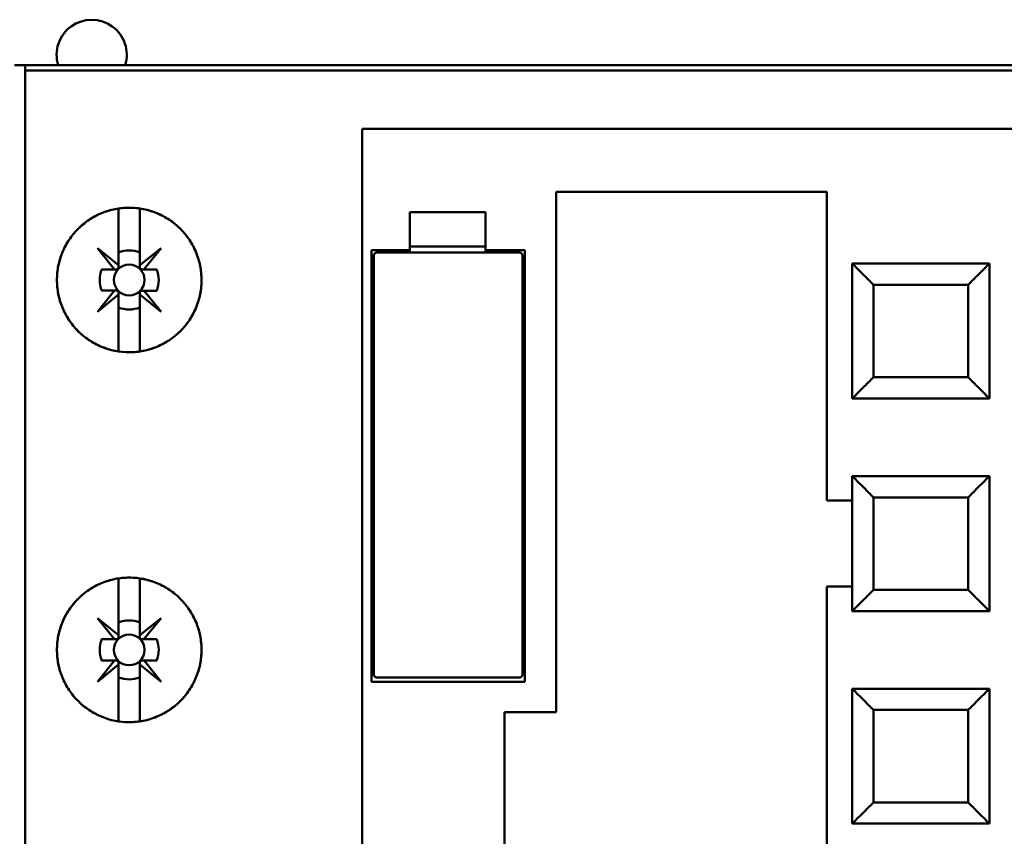
# Model space of a CAD drawing. Units: inches. Extents: x 4 to 172, y 2 to 134.
# Drawn here: x 84 to 85, y 14 to 15 of the extents above; entities that cross this region are included whole.
import ezdxf

# ---------------------------------------------------------------- set-up
doc = ezdxf.new("R2010")
doc.units = ezdxf.units.IN
doc.header["$LTSCALE"] = 8
doc.header["$MEASUREMENT"] = 0
doc.layers.add('Visible (ANSI)', color=7, linetype='Continuous', lineweight=50)

msp = doc.modelspace()

# ---------------------------------------------------------------- linework, layer by layer
at = {"layer": 'Visible (ANSI)'}
for p, q in [((83.8714, 15.1343), (83.8583, 15.1343)), ((86.6483, 15.1343), (83.8714, 15.1343)), ((83.8714, 15.1277), (83.8714, 15.1343)), ((83.8714, 15.1343), (83.8714, 15.1277)), ((86.6561, 15.1277), (83.8714, 15.1277)), ((83.8714, 13.6974), (83.8714, 15.1277)), ((83.8714, 15.1277), (86.6561, 15.1277)), ((83.8714, 15.1277), (83.8714, 13.6974)), ((84.2874, 15.0556), (84.2874, 13.7196)), ((84.2874, 15.0556), (85.7677, 15.0556)), ((85.7677, 15.0556), (84.2874, 15.0556)), ((84.2874, 13.7196), (84.2874, 15.0556)), ((84.5269, 14.3357), (84.5269, 14.9781)), ((84.5269, 14.9781), (84.8609, 14.9781)), ((84.8609, 14.9781), (84.5269, 14.9781)), ((84.5269, 14.9781), (84.5269, 14.3357)), ((84.8609, 14.9781), (84.8609, 14.5969)), ((84.8609, 14.5969), (84.8609, 14.9781)), ((83.9869, 14.8874), (83.9869, 14.9575)), ((83.9869, 14.9575), (83.9869, 14.8874)), ((84.0131, 14.9575), (84.0131, 14.8874)), ((84.0131, 14.8874), (84.0131, 14.9575)), ((84.3465, 14.906), (84.3465, 14.9529)), ((84.3465, 14.9529), (84.4396, 14.9529)), ((84.3465, 14.9529), (84.3465, 14.906)), ((84.4396, 14.9529), (84.3465, 14.9529)), ((84.4396, 14.9529), (84.4396, 14.906)), ((84.4396, 14.906), (84.4396, 14.9529)), ((83.9819, 14.8823), (83.9607, 14.9085)), ((83.9607, 14.9085), (83.9869, 14.8874)), ((84.0131, 14.8874), (84.0393, 14.9085)), ((84.0393, 14.9085), (84.0182, 14.8823)), ((84.2992, 14.3731), (84.2992, 14.906)), ((84.2992, 14.906), (84.3465, 14.906)), ((84.2992, 14.906), (84.2992, 14.3731)), ((84.3045, 14.9033), (84.3018, 14.9007)), ((84.3018, 14.9007), (84.3018, 14.381)), ((84.483, 14.9033), (84.3045, 14.9033)), ((84.4396, 14.9107), (84.3465, 14.9107)), ((84.3465, 14.9107), (84.4396, 14.9107)), ((84.3465, 14.906), (84.3465, 14.9033)), ((84.3465, 14.9033), (84.3465, 14.906)), ((84.4396, 14.906), (84.4882, 14.906)), ((84.4396, 14.9033), (84.4396, 14.906)), ((84.4882, 14.906), (84.4396, 14.906)), ((84.4396, 14.906), (84.4396, 14.9033)), ((84.4856, 14.9007), (84.483, 14.9033)), ((84.4856, 14.381), (84.4856, 14.9007)), ((84.4882, 14.906), (84.4882, 14.3731)), ((84.4882, 14.3731), (84.4882, 14.906)), ((83.9869, 14.8874), (83.9869, 14.885)), ((84.0131, 14.885), (84.0131, 14.8874)), ((85.0617, 14.8896), (84.8924, 14.8896)), ((84.8924, 14.8896), (84.8924, 14.7229)), ((85.0617, 14.7229), (85.0617, 14.8896)), ((83.966, 14.8823), (83.9819, 14.8823)), ((83.9819, 14.8823), (83.966, 14.8823)), ((83.9843, 14.8823), (83.9819, 14.8823)), ((84.0182, 14.8823), (84.0158, 14.8823)), ((84.0182, 14.8823), (84.034, 14.8823)), ((84.034, 14.8823), (84.0182, 14.8823)), ((84.8963, 14.8856), (84.8963, 14.8856)), ((85.0578, 14.8856), (85.0578, 14.8856)), ((85.0617, 14.8856), (85.0617, 14.7268)), ((85.0617, 14.8856), (85.0617, 14.8856)), ((85.0354, 14.8633), (84.9186, 14.8633)), ((84.9186, 14.8633), (84.9186, 14.7491)), ((84.9186, 14.8633), (85.0354, 14.8633)), ((84.9186, 14.7491), (84.9186, 14.8633)), ((85.0354, 14.7491), (85.0354, 14.8633)), ((85.0354, 14.8633), (85.0354, 14.8633)), ((85.0354, 14.8633), (85.0354, 14.7491)), ((83.9607, 14.8299), (83.9819, 14.8561)), ((83.9869, 14.8511), (83.9607, 14.8299)), ((83.9819, 14.8561), (83.966, 14.8561)), ((83.966, 14.8561), (83.9819, 14.8561)), ((83.9819, 14.8561), (83.9843, 14.8561)), ((83.9869, 14.8535), (83.9869, 14.8511)), ((83.9869, 14.7809), (83.9869, 14.8511)), ((83.9869, 14.8511), (83.9869, 14.7809)), ((84.0131, 14.8511), (84.0131, 14.8533)), ((84.0393, 14.8299), (84.0131, 14.8511)), ((84.0131, 14.8511), (84.0131, 14.7809)), ((84.0131, 14.7809), (84.0131, 14.8511)), ((84.0158, 14.856), (84.0183, 14.856)), ((84.034, 14.856), (84.0183, 14.856)), ((84.0183, 14.856), (84.0393, 14.8299)), ((84.0183, 14.856), (84.034, 14.856)), ((84.9186, 14.7491), (85.0354, 14.7491)), ((85.0354, 14.7491), (84.9186, 14.7491)), ((85.0354, 14.7491), (85.0354, 14.7491)), ((84.8924, 14.7229), (85.0617, 14.7229)), ((85.0617, 14.7229), (84.8924, 14.7229)), ((84.8963, 14.7268), (84.8963, 14.7268)), ((85.0578, 14.7268), (85.0578, 14.7268)), ((85.0617, 14.7268), (85.0617, 14.7268)), ((85.0617, 14.7229), (85.0617, 14.7229)), ((85.0617, 14.6271), (84.8924, 14.6271)), ((84.8924, 14.6271), (84.8924, 14.4604)), ((84.8963, 14.6231), (84.8963, 14.6231)), ((85.0578, 14.6231), (85.0578, 14.6231)), ((85.0617, 14.4604), (85.0617, 14.6271)), ((85.0617, 14.6231), (85.0617, 14.6231)), ((85.0617, 14.6231), (85.0617, 14.4644)), ((84.8609, 14.5969), (84.8924, 14.5969)), ((84.8924, 14.5969), (84.8609, 14.5969)), ((85.0354, 14.6008), (84.9186, 14.6008)), ((84.9186, 14.6008), (84.9186, 14.4867)), ((84.9186, 14.6008), (85.0354, 14.6008)), ((84.9186, 14.4867), (84.9186, 14.6008)), ((85.0354, 14.4867), (85.0354, 14.6008)), ((85.0354, 14.6008), (85.0354, 14.6008)), ((85.0354, 14.6008), (85.0354, 14.4867)), ((83.9869, 14.4307), (83.9869, 14.5008)), ((83.9869, 14.5008), (83.9869, 14.4307)), ((84.0131, 14.5008), (84.0131, 14.4307)), ((84.0131, 14.4307), (84.0131, 14.5008)), ((84.8924, 14.4906), (84.8609, 14.4906)), ((84.8609, 14.4906), (84.8609, 13.9007)), ((84.8609, 13.9007), (84.8609, 14.4906)), ((84.8609, 14.4906), (84.8924, 14.4906)), ((84.9186, 14.4867), (85.0354, 14.4867)), ((85.0354, 14.4867), (84.9186, 14.4867)), ((85.0354, 14.4867), (85.0354, 14.4867)), ((84.8963, 14.4644), (84.8963, 14.4644)), ((85.0578, 14.4644), (85.0578, 14.4644)), ((85.0617, 14.4644), (85.0617, 14.4644)), ((83.9819, 14.4256), (83.9607, 14.4518)), ((83.9607, 14.4518), (83.9869, 14.4307)), ((84.0131, 14.4307), (84.0393, 14.4518)), ((84.0393, 14.4518), (84.0182, 14.4256)), ((84.8924, 14.4604), (85.0617, 14.4604)), ((85.0617, 14.4604), (84.8924, 14.4604)), ((85.0617, 14.4604), (85.0617, 14.4604)), ((83.966, 14.4256), (83.9819, 14.4256)), ((83.9819, 14.4256), (83.966, 14.4256)), ((83.9843, 14.4256), (83.9819, 14.4256)), ((83.9869, 14.4307), (83.9869, 14.4283)), ((84.0131, 14.4283), (84.0131, 14.4307)), ((84.0182, 14.4256), (84.0158, 14.4256)), ((84.0182, 14.4256), (84.034, 14.4256)), ((84.034, 14.4256), (84.0182, 14.4256)), ((83.9607, 14.3732), (83.9819, 14.3994)), ((83.9869, 14.3944), (83.9607, 14.3732)), ((83.9819, 14.3994), (83.966, 14.3994)), ((83.966, 14.3994), (83.9819, 14.3994)), ((83.9819, 14.3994), (83.9843, 14.3994)), ((83.9869, 14.3968), (83.9869, 14.3944)), ((83.9869, 14.3242), (83.9869, 14.3944)), ((83.9869, 14.3944), (83.9869, 14.3242)), ((84.0131, 14.3944), (84.0131, 14.3966)), ((84.0393, 14.3732), (84.0131, 14.3944)), ((84.0131, 14.3944), (84.0131, 14.3242)), ((84.0131, 14.3242), (84.0131, 14.3944)), ((84.0158, 14.3993), (84.0183, 14.3993)), ((84.034, 14.3993), (84.0183, 14.3993)), ((84.0183, 14.3993), (84.0393, 14.3732)), ((84.0183, 14.3993), (84.034, 14.3993)), ((84.3018, 14.381), (84.3045, 14.3784)), ((84.3045, 14.3784), (84.483, 14.3784)), ((84.483, 14.3784), (84.4856, 14.381)), ((84.4882, 14.3731), (84.2992, 14.3731)), ((84.2992, 14.3731), (84.4882, 14.3731)), ((85.0617, 14.3646), (84.8924, 14.3646)), ((84.8924, 14.3646), (84.8924, 14.198)), ((85.0617, 14.198), (85.0617, 14.3646)), ((84.8963, 14.3607), (84.8963, 14.3607)), ((85.0578, 14.3607), (85.0578, 14.3607)), ((85.0617, 14.3607), (85.0617, 14.2019)), ((85.0617, 14.3607), (85.0617, 14.3607)), ((84.4633, 14.0608), (84.4633, 14.3357)), ((84.4633, 14.3357), (84.5269, 14.3357)), ((84.5269, 14.3357), (84.4633, 14.3357)), ((84.4633, 14.3357), (84.4633, 14.0608)), ((85.0354, 14.3384), (84.9186, 14.3384)), ((84.9186, 14.3384), (84.9186, 14.2242)), ((84.9186, 14.3384), (85.0354, 14.3384)), ((84.9186, 14.2242), (84.9186, 14.3384)), ((85.0354, 14.2242), (85.0354, 14.3384)), ((85.0354, 14.3384), (85.0354, 14.3384)), ((85.0354, 14.3384), (85.0354, 14.2242)), ((84.9186, 14.2242), (85.0354, 14.2242)), ((85.0354, 14.2242), (84.9186, 14.2242)), ((85.0354, 14.2242), (85.0354, 14.2242)), ((84.8924, 14.198), (85.0617, 14.198)), ((85.0617, 14.198), (84.8924, 14.198)), ((84.8963, 14.2019), (84.8963, 14.2019)), ((85.0578, 14.2019), (85.0578, 14.2019)), ((85.0617, 14.2019), (85.0617, 14.2019)), ((85.0617, 14.198), (85.0617, 14.198))]:
    msp.add_line(p, q, dxfattribs=at)
for centre in [(84, 14.8692), (84, 14.8692), (84, 14.4125), (84, 14.4125)]:
    msp.add_circle(centre, 0.019, dxfattribs=at)
for centre, radius, start, end in [((83.9537, 15.1472), 0.0433, 342.6733, 197.3267), ((84, 14.8692), 0.0505, 134.3912, 135.6088), ((84, 14.8692), 0.0364, 68.8856, 111.1144), ((84, 14.8692), 0.0364, 68.8856, 111.1144), ((84, 14.8692), 0.0505, 44.3912, 45.6088), ((84, 14.8692), 0.0364, 158.8856, 201.1144), ((84, 14.8692), 0.0364, 158.8856, 180), ((84, 14.8691), 0.0365, 338.807, 21.193), ((84, 14.8691), 0.0365, 338.807, 21.193), ((84, 14.8692), 0.0505, 224.3912, 225.6088), ((84, 14.8692), 0.0364, 248.8856, 291.1144), ((84, 14.8692), 0.0364, 248.8856, 291.1144), ((84, 14.8692), 0.0505, 314.3912, 315.6088), ((84, 14.4125), 0.0364, 68.8856, 111.1144), ((84, 14.4125), 0.0364, 68.8856, 111.1144), ((84, 14.4125), 0.0364, 158.8856, 201.1144), ((84, 14.4125), 0.0364, 158.8856, 180), ((84, 14.4125), 0.0365, 338.807, 21.193), ((84, 14.4125), 0.0365, 338.807, 21.193), ((84, 14.4125), 0.0364, 248.8856, 291.1144), ((84, 14.4125), 0.0364, 248.8856, 291.1144)]:
    msp.add_arc(centre, radius, start, end, dxfattribs=at)
for points, knots in [([(84, 14.78), (83.9881, 14.78), (83.9767, 14.7823), (83.9657, 14.7868), (83.9548, 14.7914), (83.9451, 14.7979), (83.9368, 14.8062), (83.9284, 14.8146), (83.922, 14.8243), (83.9175, 14.8352), (83.913, 14.8462), (83.9108, 14.8575), (83.9108, 14.8693), (83.9108, 14.8812), (83.9131, 14.8925), (83.9176, 14.9034), (83.9221, 14.9143), (83.9286, 14.924), (83.9369, 14.9323), (83.9453, 14.9407), (83.9549, 14.9471), (83.9659, 14.9517), (83.9768, 14.9562), (83.9882, 14.9585), (84, 14.9584), (84.0119, 14.9584), (84.0233, 14.9562), (84.0342, 14.9516), (84.0452, 14.9471), (84.0548, 14.9406), (84.0632, 14.9322), (84.0716, 14.9238), (84.078, 14.9142), (84.0825, 14.9033), (84.087, 14.8924), (84.0892, 14.881), (84.0893, 14.8692), (84.0893, 14.8574), (84.087, 14.8461), (84.0825, 14.8352), (84.078, 14.8242), (84.0716, 14.8146), (84.0632, 14.8062), (84.0549, 14.7978), (84.0452, 14.7914), (84.0342, 14.7868), (84.0233, 14.7822), (84.0119, 14.78), (84, 14.78)], [-0.02131184, -0.02131184, -0.02131184, -0.02131184, -0.01997985, -0.01997985, -0.01997985, -0.01864786, -0.01864786, -0.01864786, -0.01731587, -0.01731587, -0.01731587, -0.01598388, -0.01598388, -0.01598388, -0.01465189, -0.01465189, -0.01465189, -0.0133199, -0.0133199, -0.0133199, -0.01198791, -0.01198791, -0.01198791, -0.01065592, -0.01065592, -0.01065592, -0.00932393, -0.00932393, -0.00932393, -0.00799194, -0.00799194, -0.00799194, -0.00665995, -0.00665995, -0.00665995, -0.00532796, -0.00532796, -0.00532796, -0.00399597, -0.00399597, -0.00399597, -0.00266398, -0.00266398, -0.00266398, -0.00133199, -0.00133199, -0.00133199, 0, 0, 0, 0]), ([(84, 14.78), (84.0059, 14.78), (84.0117, 14.7806), (84.0174, 14.7817), (84.0232, 14.7828), (84.0288, 14.7846), (84.0343, 14.7868), (84.0397, 14.7891), (84.0448, 14.7918), (84.0497, 14.7951), (84.0545, 14.7983), (84.0591, 14.8021), (84.0632, 14.8062), (84.0673, 14.8103), (84.071, 14.8148), (84.0743, 14.8197), (84.0775, 14.8246), (84.0803, 14.8298), (84.0825, 14.8352), (84.0847, 14.8405), (84.0864, 14.8462), (84.0876, 14.8519), (84.0887, 14.8576), (84.0893, 14.8634), (84.0893, 14.8692), (84.0892, 14.875), (84.0887, 14.8809), (84.0875, 14.8866), (84.0864, 14.8923), (84.0847, 14.8979), (84.0825, 14.9033), (84.0803, 14.9087), (84.0775, 14.9139), (84.0743, 14.9187), (84.071, 14.9235), (84.0674, 14.928), (84.0632, 14.9322), (84.0591, 14.9364), (84.0545, 14.9401), (84.0497, 14.9433), (84.0449, 14.9466), (84.0397, 14.9494), (84.0343, 14.9516), (84.0288, 14.9539), (84.0233, 14.9556), (84.0175, 14.9567), (84.0118, 14.9579), (84.0059, 14.9584), (84, 14.9584), (83.9942, 14.9585), (83.9884, 14.9579), (83.9826, 14.9567), (83.9769, 14.9556), (83.9712, 14.9539), (83.9658, 14.9516), (83.9605, 14.9494), (83.9553, 14.9467), (83.9504, 14.9434), (83.9455, 14.9401), (83.941, 14.9364), (83.9369, 14.9323), (83.9328, 14.9282), (83.929, 14.9236), (83.9258, 14.9188), (83.9226, 14.9139), (83.9198, 14.9088), (83.9176, 14.9034), (83.9154, 14.898), (83.9136, 14.8924), (83.9125, 14.8867), (83.9114, 14.881), (83.9108, 14.8752), (83.9108, 14.8693), (83.9108, 14.8635), (83.9113, 14.8577), (83.9125, 14.852), (83.9136, 14.8463), (83.9153, 14.8406), (83.9175, 14.8352), (83.9197, 14.8298), (83.9225, 14.8247), (83.9257, 14.8198), (83.9289, 14.815), (83.9327, 14.8104), (83.9368, 14.8063), (83.9409, 14.8021), (83.9454, 14.7984), (83.9502, 14.7951), (83.9551, 14.7919), (83.9603, 14.7891), (83.9657, 14.7868), (83.9764, 14.7824), (83.9882, 14.78), (84, 14.78)], [0, 0, 0, 0, 0.00066599, 0.00066599, 0.00066599, 0.00133199, 0.00133199, 0.00133199, 0.00199798, 0.00199798, 0.00199798, 0.00266398, 0.00266398, 0.00266398, 0.00332997, 0.00332997, 0.00332997, 0.00399597, 0.00399597, 0.00399597, 0.00466196, 0.00466196, 0.00466196, 0.00532796, 0.00532796, 0.00532796, 0.00599395, 0.00599395, 0.00599395, 0.00665995, 0.00665995, 0.00665995, 0.00732594, 0.00732594, 0.00732594, 0.00799194, 0.00799194, 0.00799194, 0.00865793, 0.00865793, 0.00865793, 0.00932393, 0.00932393, 0.00932393, 0.00998992, 0.00998992, 0.00998992, 0.01065592, 0.01065592, 0.01065592, 0.01132191, 0.01132191, 0.01132191, 0.01198791, 0.01198791, 0.01198791, 0.0126539, 0.0126539, 0.0126539, 0.0133199, 0.0133199, 0.0133199, 0.01398589, 0.01398589, 0.01398589, 0.01465189, 0.01465189, 0.01465189, 0.01531788, 0.01531788, 0.01531788, 0.01598388, 0.01598388, 0.01598388, 0.01664987, 0.01664987, 0.01664987, 0.01731587, 0.01731587, 0.01731587, 0.01798186, 0.01798186, 0.01798186, 0.01864786, 0.01864786, 0.01864786, 0.01931385, 0.01931385, 0.01931385, 0.01997985, 0.01997985, 0.01997985, 0.02131184, 0.02131184, 0.02131184, 0.02131184]), ([(83.9869, 14.9032), (83.9869, 14.9003), (83.9869, 14.8974), (83.9869, 14.8944), (83.9869, 14.8914), (83.9869, 14.8883), (83.9869, 14.885), (83.9869, 14.8847), (83.9869, 14.8845), (83.9868, 14.8842), (83.9867, 14.884), (83.9866, 14.8838), (83.9865, 14.8836), (83.9864, 14.8835), (83.9864, 14.8834), (83.9863, 14.8833), (83.9862, 14.8832), (83.9861, 14.8831), (83.986, 14.883), (83.9859, 14.8829), (83.9858, 14.8828), (83.9857, 14.8828), (83.9856, 14.8827), (83.9854, 14.8826), (83.9853, 14.8825), (83.9851, 14.8824), (83.9848, 14.8824), (83.9846, 14.8824), (83.9845, 14.8823), (83.9844, 14.8823), (83.9843, 14.8823), (83.9809, 14.8823), (83.9779, 14.8823), (83.9749, 14.8823), (83.9718, 14.8823), (83.9689, 14.8823), (83.966, 14.8823)], [-0.003980481, -0.003980481, -0.003980481, -0.003980481, -0.003289708, -0.003289708, -0.003289708, -0.002598934, -0.002598934, -0.002598934, -0.002548921, -0.002548921, -0.002548921, -0.002518538, -0.002518538, -0.002518538, -0.002503492, -0.002503492, -0.002503492, -0.002488292, -0.002488292, -0.002488292, -0.00247448, -0.00247448, -0.00247448, -0.002453077, -0.002453077, -0.002453077, -0.002414589, -0.002414589, -0.002414589, -0.002390645, -0.002390645, -0.002390645, -0.001701053, -0.001701053, -0.001701053, -0.00101146, -0.00101146, -0.00101146, -0.00101146]), ([(84.034, 14.8823), (84.0311, 14.8823), (84.0282, 14.8823), (84.0252, 14.8823), (84.0222, 14.8823), (84.0191, 14.8823), (84.0158, 14.8823), (84.0155, 14.8823), (84.0153, 14.8824), (84.015, 14.8825), (84.0148, 14.8825), (84.0146, 14.8826), (84.0144, 14.8827), (84.0143, 14.8828), (84.0142, 14.8829), (84.0141, 14.8829), (84.014, 14.883), (84.0139, 14.8831), (84.0138, 14.8832), (84.0137, 14.8833), (84.0136, 14.8834), (84.0136, 14.8835), (84.0135, 14.8836), (84.0134, 14.8838), (84.0133, 14.8839), (84.0132, 14.8842), (84.0132, 14.8844), (84.0132, 14.8846), (84.0131, 14.8847), (84.0131, 14.8848), (84.0131, 14.885), (84.0131, 14.8883), (84.0131, 14.8914), (84.0131, 14.8944), (84.0131, 14.8974), (84.0131, 14.9003), (84.0131, 14.9032)], [-0.003704833, -0.003704833, -0.003704833, -0.003704833, -0.003007748, -0.003007748, -0.003007748, -0.002310663, -0.002310663, -0.002310663, -0.002260649, -0.002260649, -0.002260649, -0.002230267, -0.002230267, -0.002230267, -0.00221522, -0.00221522, -0.00221522, -0.002200021, -0.002200021, -0.002200021, -0.002186209, -0.002186209, -0.002186209, -0.002164806, -0.002164806, -0.002164806, -0.002126317, -0.002126317, -0.002126317, -0.002102374, -0.002102374, -0.002102374, -0.001412958, -0.001412958, -0.001412958, -0.000723542, -0.000723542, -0.000723542, -0.000723542]), ([(84.8924, 14.8896), (84.8924, 14.8896), (84.8931, 14.8889), (84.8944, 14.8876), (84.8957, 14.8863), (84.8976, 14.8844), (84.8999, 14.882), (84.9023, 14.8797), (84.9051, 14.8768), (84.9079, 14.874), (84.9107, 14.8713), (84.9141, 14.8679), (84.9186, 14.8633)], [2.576253, 2.576253, 2.576253, 2.576253, 2.968952, 2.968952, 2.968952, 3.361652, 3.361652, 3.361652, 3.754351, 3.754351, 3.754351, 4.14705, 4.14705, 4.14705, 4.14705]), ([(84.9186, 14.8633), (84.9141, 14.8679), (84.9107, 14.8712), (84.9079, 14.874), (84.9052, 14.8768), (84.9023, 14.8797), (84.8999, 14.882), (84.8976, 14.8844), (84.8956, 14.8863), (84.8944, 14.8876), (84.8931, 14.8889), (84.8924, 14.8896), (84.8924, 14.8896)], [4.712389, 4.712389, 4.712389, 4.712389, 5.105088, 5.105088, 5.105088, 5.497787, 5.497787, 5.497787, 5.890486, 5.890486, 5.890486, 6.283185, 6.283185, 6.283185, 6.283185]), ([(85.0354, 14.8633), (85.04, 14.8679), (85.0434, 14.8713), (85.0462, 14.874), (85.049, 14.8768), (85.0518, 14.8797), (85.0542, 14.882), (85.0565, 14.8844), (85.0584, 14.8863), (85.0597, 14.8876), (85.061, 14.8889), (85.0617, 14.8896), (85.0617, 14.8896)], [0.999, 0.999, 0.999, 0.999, 1.391701, 1.391701, 1.391701, 1.784402, 1.784402, 1.784402, 2.177103, 2.177103, 2.177103, 2.569803, 2.569803, 2.569803, 2.569803]), ([(85.0617, 14.8896), (85.0617, 14.8896), (85.061, 14.8889), (85.0597, 14.8876), (85.0584, 14.8863), (85.0565, 14.8844), (85.0542, 14.882), (85.0518, 14.8797), (85.0489, 14.8768), (85.0462, 14.874), (85.0434, 14.8712), (85.04, 14.8679), (85.0354, 14.8633)], [2.577153, 2.577153, 2.577153, 2.577153, 2.969854, 2.969854, 2.969854, 3.362555, 3.362555, 3.362555, 3.755256, 3.755256, 3.755256, 4.147952, 4.147952, 4.147952, 4.147952]), ([(83.966, 14.8561), (83.9689, 14.8561), (83.9718, 14.8561), (83.9749, 14.8561), (83.9779, 14.8561), (83.9809, 14.8561), (83.9843, 14.8561), (83.9845, 14.8561), (83.9848, 14.8561), (83.9851, 14.856), (83.9852, 14.8559), (83.9854, 14.8558), (83.9856, 14.8557), (83.9857, 14.8556), (83.9858, 14.8556), (83.9859, 14.8555), (83.986, 14.8554), (83.9861, 14.8553), (83.9862, 14.8552), (83.9863, 14.8551), (83.9864, 14.855), (83.9864, 14.8549), (83.9865, 14.8548), (83.9866, 14.8546), (83.9867, 14.8545), (83.9868, 14.8543), (83.9868, 14.854), (83.9869, 14.8538), (83.9869, 14.8537), (83.9869, 14.8536), (83.9869, 14.8535), (83.9869, 14.8501), (83.9869, 14.8471), (83.9869, 14.8441), (83.9869, 14.841), (83.9869, 14.8381), (83.9869, 14.8352)], [-0.003704833, -0.003704833, -0.003704833, -0.003704833, -0.003007748, -0.003007748, -0.003007748, -0.002310663, -0.002310663, -0.002310663, -0.002260649, -0.002260649, -0.002260649, -0.002230267, -0.002230267, -0.002230267, -0.00221522, -0.00221522, -0.00221522, -0.002200021, -0.002200021, -0.002200021, -0.002186209, -0.002186209, -0.002186209, -0.002164806, -0.002164806, -0.002164806, -0.002126317, -0.002126317, -0.002126317, -0.002102374, -0.002102374, -0.002102374, -0.001412958, -0.001412958, -0.001412958, -0.000723542, -0.000723542, -0.000723542, -0.000723542]), ([(84.0131, 14.8352), (84.0131, 14.8381), (84.0131, 14.841), (84.0131, 14.844), (84.0131, 14.847), (84.0131, 14.85), (84.0131, 14.8533), (84.0131, 14.8536), (84.0132, 14.8538), (84.0133, 14.8541), (84.0133, 14.8543), (84.0134, 14.8545), (84.0135, 14.8547), (84.0136, 14.8548), (84.0137, 14.8549), (84.0137, 14.855), (84.0138, 14.8551), (84.0139, 14.8552), (84.014, 14.8553), (84.0141, 14.8554), (84.0142, 14.8555), (84.0143, 14.8555), (84.0145, 14.8556), (84.0146, 14.8557), (84.0147, 14.8557), (84.015, 14.8558), (84.0152, 14.8559), (84.0154, 14.8559), (84.0155, 14.8559), (84.0156, 14.856), (84.0158, 14.856), (84.0191, 14.856), (84.0222, 14.856), (84.0252, 14.856), (84.0282, 14.856), (84.0311, 14.856), (84.034, 14.856)], [-0.003990067, -0.003990067, -0.003990067, -0.003990067, -0.003296997, -0.003296997, -0.003296997, -0.002603927, -0.002603927, -0.002603927, -0.002553922, -0.002553922, -0.002553922, -0.002523186, -0.002523186, -0.002523186, -0.002508086, -0.002508086, -0.002508086, -0.002492828, -0.002492828, -0.002492828, -0.002478993, -0.002478993, -0.002478993, -0.002457741, -0.002457741, -0.002457741, -0.002419674, -0.002419674, -0.002419674, -0.002395637, -0.002395637, -0.002395637, -0.001707219, -0.001707219, -0.001707219, -0.001018801, -0.001018801, -0.001018801, -0.001018801]), ([(84.9186, 14.7491), (84.9141, 14.7446), (84.9107, 14.7412), (84.9079, 14.7384), (84.9051, 14.7356), (84.9023, 14.7327), (84.8999, 14.7304), (84.8976, 14.7281), (84.8957, 14.7261), (84.8944, 14.7248), (84.8931, 14.7236), (84.8924, 14.7229), (84.8924, 14.7229)], [5.716846, 5.716846, 5.716846, 5.716846, 6.109545, 6.109545, 6.109545, 6.502244, 6.502244, 6.502244, 6.894943, 6.894943, 6.894943, 7.287642, 7.287642, 7.287642, 7.287642]), ([(84.8924, 14.7229), (84.8924, 14.7229), (84.8931, 14.7236), (84.8944, 14.7248), (84.8956, 14.7261), (84.8976, 14.728), (84.8999, 14.7304), (84.9023, 14.7328), (84.9052, 14.7356), (84.9079, 14.7384), (84.9107, 14.7412), (84.9141, 14.7446), (84.9186, 14.7491)], [0, 0, 0, 0, 0.392699, 0.392699, 0.392699, 0.785398, 0.785398, 0.785398, 1.178097, 1.178097, 1.178097, 1.570796, 1.570796, 1.570796, 1.570796]), ([(85.0617, 14.7229), (85.0617, 14.7229), (85.061, 14.7236), (85.0597, 14.7248), (85.0584, 14.7261), (85.0565, 14.7281), (85.0542, 14.7304), (85.0518, 14.7327), (85.049, 14.7356), (85.0462, 14.7384), (85.0434, 14.7412), (85.04, 14.7446), (85.0354, 14.7491)], [3.141593, 3.141593, 3.141593, 3.141593, 3.534294, 3.534294, 3.534294, 3.926994, 3.926994, 3.926994, 4.319695, 4.319695, 4.319695, 4.712396, 4.712396, 4.712396, 4.712396]), ([(85.0354, 14.7491), (85.04, 14.7446), (85.0434, 14.7412), (85.0462, 14.7384), (85.0489, 14.7356), (85.0518, 14.7328), (85.0542, 14.7304), (85.0565, 14.728), (85.0584, 14.7261), (85.0597, 14.7248), (85.061, 14.7236), (85.0617, 14.7229), (85.0617, 14.7229)], [1, 1, 1, 1, 1.392701, 1.392701, 1.392701, 1.785402, 1.785402, 1.785402, 2.178103, 2.178103, 2.178103, 2.570803, 2.570803, 2.570803, 2.570803]), ([(84.8924, 14.6271), (84.8924, 14.6271), (84.8931, 14.6264), (84.8944, 14.6251), (84.8957, 14.6238), (84.8976, 14.6219), (84.8999, 14.6196), (84.9023, 14.6172), (84.9051, 14.6143), (84.9079, 14.6116), (84.9107, 14.6088), (84.9141, 14.6054), (84.9186, 14.6008)], [2.576253, 2.576253, 2.576253, 2.576253, 2.968952, 2.968952, 2.968952, 3.361652, 3.361652, 3.361652, 3.754351, 3.754351, 3.754351, 4.14705, 4.14705, 4.14705, 4.14705]), ([(84.9186, 14.6008), (84.9141, 14.6054), (84.9107, 14.6088), (84.9079, 14.6116), (84.9052, 14.6144), (84.9023, 14.6172), (84.8999, 14.6196), (84.8976, 14.6219), (84.8956, 14.6238), (84.8944, 14.6251), (84.8931, 14.6264), (84.8924, 14.6271), (84.8924, 14.6271)], [4.712389, 4.712389, 4.712389, 4.712389, 5.105088, 5.105088, 5.105088, 5.497787, 5.497787, 5.497787, 5.890486, 5.890486, 5.890486, 6.283185, 6.283185, 6.283185, 6.283185]), ([(85.0354, 14.6008), (85.04, 14.6054), (85.0434, 14.6088), (85.0462, 14.6116), (85.049, 14.6143), (85.0518, 14.6172), (85.0542, 14.6196), (85.0565, 14.6219), (85.0584, 14.6238), (85.0597, 14.6251), (85.061, 14.6264), (85.0617, 14.6271), (85.0617, 14.6271)], [0.999, 0.999, 0.999, 0.999, 1.391701, 1.391701, 1.391701, 1.784402, 1.784402, 1.784402, 2.177103, 2.177103, 2.177103, 2.569803, 2.569803, 2.569803, 2.569803]), ([(85.0617, 14.6271), (85.0617, 14.6271), (85.061, 14.6264), (85.0597, 14.6251), (85.0584, 14.6238), (85.0565, 14.6219), (85.0542, 14.6196), (85.0518, 14.6172), (85.0489, 14.6144), (85.0462, 14.6116), (85.0434, 14.6088), (85.04, 14.6054), (85.0354, 14.6008)], [2.577153, 2.577153, 2.577153, 2.577153, 2.969854, 2.969854, 2.969854, 3.362555, 3.362555, 3.362555, 3.755256, 3.755256, 3.755256, 4.147952, 4.147952, 4.147952, 4.147952]), ([(84, 14.3233), (83.9881, 14.3233), (83.9767, 14.3256), (83.9658, 14.3301), (83.9549, 14.3346), (83.9452, 14.3411), (83.9369, 14.3495), (83.9285, 14.3578), (83.9221, 14.3675), (83.9175, 14.3784), (83.913, 14.3894), (83.9108, 14.4008), (83.9108, 14.4126), (83.9108, 14.4244), (83.9131, 14.4358), (83.9176, 14.4468), (83.9221, 14.4577), (83.9286, 14.4673), (83.937, 14.4757), (83.9453, 14.484), (83.955, 14.4905), (83.9659, 14.495), (83.9768, 14.4995), (83.9882, 14.5018), (84, 14.5018), (84.0119, 14.5018), (84.0233, 14.4995), (84.0342, 14.495), (84.0451, 14.4904), (84.0548, 14.484), (84.0631, 14.4756), (84.0715, 14.4672), (84.078, 14.4576), (84.0825, 14.4466), (84.087, 14.4357), (84.0893, 14.4243), (84.0893, 14.4125), (84.0892, 14.4006), (84.087, 14.3893), (84.0824, 14.3783), (84.0779, 14.3674), (84.0715, 14.3578), (84.0631, 14.3494), (84.0548, 14.3411), (84.0451, 14.3346), (84.0342, 14.3301), (84.0232, 14.3255), (84.0119, 14.3233), (84, 14.3233)], [-0.02125801, -0.02125801, -0.02125801, -0.02125801, -0.01992938, -0.01992938, -0.01992938, -0.01860076, -0.01860076, -0.01860076, -0.01727213, -0.01727213, -0.01727213, -0.0159435, -0.0159435, -0.0159435, -0.01461488, -0.01461488, -0.01461488, -0.01328625, -0.01328625, -0.01328625, -0.01195763, -0.01195763, -0.01195763, -0.010629, -0.010629, -0.010629, -0.00930038, -0.00930038, -0.00930038, -0.00797175, -0.00797175, -0.00797175, -0.00664313, -0.00664313, -0.00664313, -0.0053145, -0.0053145, -0.0053145, -0.00398588, -0.00398588, -0.00398588, -0.00265725, -0.00265725, -0.00265725, -0.00132863, -0.00132863, -0.00132863, 0, 0, 0, 0]), ([(84, 14.3233), (84.0059, 14.3233), (84.0117, 14.3239), (84.0174, 14.325), (84.0231, 14.3261), (84.0288, 14.3278), (84.0342, 14.3301), (84.0396, 14.3323), (84.0447, 14.3351), (84.0496, 14.3383), (84.0544, 14.3415), (84.059, 14.3453), (84.0631, 14.3494), (84.0672, 14.3535), (84.0709, 14.358), (84.0742, 14.3629), (84.0775, 14.3678), (84.0802, 14.373), (84.0824, 14.3783), (84.0847, 14.3837), (84.0864, 14.3893), (84.0875, 14.3951), (84.0887, 14.4009), (84.0892, 14.4067), (84.0893, 14.4125), (84.0893, 14.4183), (84.0887, 14.4242), (84.0875, 14.4299), (84.0864, 14.4356), (84.0847, 14.4412), (84.0825, 14.4466), (84.0802, 14.452), (84.0775, 14.4572), (84.0742, 14.4621), (84.071, 14.4669), (84.0673, 14.4714), (84.0631, 14.4756), (84.059, 14.4798), (84.0545, 14.4835), (84.0496, 14.4867), (84.0448, 14.4899), (84.0396, 14.4927), (84.0342, 14.495), (84.0288, 14.4972), (84.0232, 14.4989), (84.0175, 14.5), (84.0118, 14.5012), (84.0059, 14.5018), (84, 14.5018), (83.9942, 14.5018), (83.9884, 14.5012), (83.9827, 14.5001), (83.9769, 14.4989), (83.9713, 14.4972), (83.9659, 14.495), (83.9605, 14.4928), (83.9554, 14.49), (83.9505, 14.4867), (83.9456, 14.4835), (83.9411, 14.4798), (83.937, 14.4757), (83.9329, 14.4716), (83.9291, 14.467), (83.9258, 14.4621), (83.9226, 14.4573), (83.9198, 14.4522), (83.9176, 14.4468), (83.9154, 14.4414), (83.9136, 14.4357), (83.9125, 14.43), (83.9114, 14.4243), (83.9108, 14.4185), (83.9108, 14.4126), (83.9108, 14.4067), (83.9113, 14.4009), (83.9125, 14.3952), (83.9136, 14.3895), (83.9153, 14.3838), (83.9175, 14.3784), (83.9198, 14.373), (83.9225, 14.3679), (83.9257, 14.363), (83.929, 14.3582), (83.9327, 14.3536), (83.9369, 14.3495), (83.941, 14.3453), (83.9455, 14.3416), (83.9503, 14.3384), (83.9552, 14.3351), (83.9604, 14.3323), (83.9658, 14.3301), (83.9765, 14.3256), (83.9882, 14.3233), (84, 14.3233)], [0, 0, 0, 0, 0.00066431, 0.00066431, 0.00066431, 0.00132863, 0.00132863, 0.00132863, 0.00199294, 0.00199294, 0.00199294, 0.00265725, 0.00265725, 0.00265725, 0.00332156, 0.00332156, 0.00332156, 0.00398588, 0.00398588, 0.00398588, 0.00465019, 0.00465019, 0.00465019, 0.0053145, 0.0053145, 0.0053145, 0.00597881, 0.00597881, 0.00597881, 0.00664313, 0.00664313, 0.00664313, 0.00730744, 0.00730744, 0.00730744, 0.00797175, 0.00797175, 0.00797175, 0.00863607, 0.00863607, 0.00863607, 0.00930038, 0.00930038, 0.00930038, 0.00996469, 0.00996469, 0.00996469, 0.010629, 0.010629, 0.010629, 0.01129332, 0.01129332, 0.01129332, 0.01195763, 0.01195763, 0.01195763, 0.01262194, 0.01262194, 0.01262194, 0.01328625, 0.01328625, 0.01328625, 0.01395057, 0.01395057, 0.01395057, 0.01461488, 0.01461488, 0.01461488, 0.01527919, 0.01527919, 0.01527919, 0.0159435, 0.0159435, 0.0159435, 0.01660782, 0.01660782, 0.01660782, 0.01727213, 0.01727213, 0.01727213, 0.01793644, 0.01793644, 0.01793644, 0.01860076, 0.01860076, 0.01860076, 0.01926507, 0.01926507, 0.01926507, 0.01992938, 0.01992938, 0.01992938, 0.02125801, 0.02125801, 0.02125801, 0.02125801]), ([(84.9186, 14.4867), (84.9141, 14.4821), (84.9107, 14.4787), (84.9079, 14.4759), (84.9051, 14.4732), (84.9023, 14.4703), (84.8999, 14.4679), (84.8976, 14.4656), (84.8957, 14.4637), (84.8944, 14.4624), (84.8931, 14.4611), (84.8924, 14.4604), (84.8924, 14.4604)], [5.716846, 5.716846, 5.716846, 5.716846, 6.109545, 6.109545, 6.109545, 6.502244, 6.502244, 6.502244, 6.894943, 6.894943, 6.894943, 7.287642, 7.287642, 7.287642, 7.287642]), ([(84.8924, 14.4604), (84.8924, 14.4604), (84.8931, 14.4611), (84.8944, 14.4624), (84.8956, 14.4637), (84.8976, 14.4656), (84.8999, 14.4679), (84.9023, 14.4703), (84.9052, 14.4731), (84.9079, 14.4759), (84.9107, 14.4787), (84.9141, 14.4821), (84.9186, 14.4867)], [0, 0, 0, 0, 0.392699, 0.392699, 0.392699, 0.785398, 0.785398, 0.785398, 1.178097, 1.178097, 1.178097, 1.570796, 1.570796, 1.570796, 1.570796]), ([(85.0617, 14.4604), (85.0617, 14.4604), (85.061, 14.4611), (85.0597, 14.4624), (85.0584, 14.4637), (85.0565, 14.4656), (85.0542, 14.4679), (85.0518, 14.4703), (85.049, 14.4732), (85.0462, 14.4759), (85.0434, 14.4787), (85.04, 14.4821), (85.0354, 14.4867)], [3.141593, 3.141593, 3.141593, 3.141593, 3.534294, 3.534294, 3.534294, 3.926994, 3.926994, 3.926994, 4.319695, 4.319695, 4.319695, 4.712396, 4.712396, 4.712396, 4.712396]), ([(85.0354, 14.4867), (85.04, 14.4821), (85.0434, 14.4787), (85.0462, 14.4759), (85.0489, 14.4731), (85.0518, 14.4703), (85.0542, 14.4679), (85.0565, 14.4656), (85.0584, 14.4637), (85.0597, 14.4624), (85.061, 14.4611), (85.0617, 14.4604), (85.0617, 14.4604)], [1, 1, 1, 1, 1.392701, 1.392701, 1.392701, 1.785402, 1.785402, 1.785402, 2.178103, 2.178103, 2.178103, 2.570803, 2.570803, 2.570803, 2.570803]), ([(83.9869, 14.4465), (83.9869, 14.4436), (83.9869, 14.4407), (83.9869, 14.4377), (83.9869, 14.4347), (83.9869, 14.4316), (83.9869, 14.4283), (83.9869, 14.428), (83.9869, 14.4278), (83.9868, 14.4275), (83.9867, 14.4273), (83.9866, 14.4271), (83.9865, 14.4269), (83.9864, 14.4268), (83.9864, 14.4267), (83.9863, 14.4266), (83.9862, 14.4265), (83.9861, 14.4264), (83.986, 14.4263), (83.9859, 14.4262), (83.9858, 14.4261), (83.9857, 14.4261), (83.9856, 14.426), (83.9854, 14.4259), (83.9853, 14.4259), (83.9851, 14.4258), (83.9848, 14.4257), (83.9846, 14.4257), (83.9845, 14.4256), (83.9844, 14.4256), (83.9843, 14.4256), (83.9809, 14.4256), (83.9779, 14.4256), (83.9749, 14.4256), (83.9718, 14.4256), (83.9689, 14.4256), (83.966, 14.4256)], [-0.003980481, -0.003980481, -0.003980481, -0.003980481, -0.003289708, -0.003289708, -0.003289708, -0.002598934, -0.002598934, -0.002598934, -0.002548921, -0.002548921, -0.002548921, -0.002518538, -0.002518538, -0.002518538, -0.002503492, -0.002503492, -0.002503492, -0.002488292, -0.002488292, -0.002488292, -0.00247448, -0.00247448, -0.00247448, -0.002453077, -0.002453077, -0.002453077, -0.002414589, -0.002414589, -0.002414589, -0.002390645, -0.002390645, -0.002390645, -0.001701053, -0.001701053, -0.001701053, -0.00101146, -0.00101146, -0.00101146, -0.00101146]), ([(84.034, 14.4256), (84.0311, 14.4256), (84.0282, 14.4256), (84.0252, 14.4256), (84.0222, 14.4256), (84.0191, 14.4256), (84.0158, 14.4256), (84.0155, 14.4256), (84.0153, 14.4257), (84.015, 14.4258), (84.0148, 14.4258), (84.0146, 14.4259), (84.0144, 14.426), (84.0143, 14.4261), (84.0142, 14.4262), (84.0141, 14.4263), (84.014, 14.4263), (84.0139, 14.4264), (84.0138, 14.4265), (84.0137, 14.4266), (84.0136, 14.4267), (84.0136, 14.4268), (84.0135, 14.427), (84.0134, 14.4271), (84.0133, 14.4272), (84.0132, 14.4275), (84.0132, 14.4277), (84.0132, 14.4279), (84.0131, 14.428), (84.0131, 14.4281), (84.0131, 14.4283), (84.0131, 14.4316), (84.0131, 14.4347), (84.0131, 14.4377), (84.0131, 14.4407), (84.0131, 14.4436), (84.0131, 14.4465)], [-0.003704833, -0.003704833, -0.003704833, -0.003704833, -0.003007748, -0.003007748, -0.003007748, -0.002310663, -0.002310663, -0.002310663, -0.002260649, -0.002260649, -0.002260649, -0.002230267, -0.002230267, -0.002230267, -0.00221522, -0.00221522, -0.00221522, -0.002200021, -0.002200021, -0.002200021, -0.002186209, -0.002186209, -0.002186209, -0.002164806, -0.002164806, -0.002164806, -0.002126317, -0.002126317, -0.002126317, -0.002102374, -0.002102374, -0.002102374, -0.001412958, -0.001412958, -0.001412958, -0.000723542, -0.000723542, -0.000723542, -0.000723542]), ([(83.966, 14.3994), (83.9689, 14.3994), (83.9718, 14.3994), (83.9749, 14.3994), (83.9779, 14.3994), (83.9809, 14.3994), (83.9843, 14.3994), (83.9845, 14.3994), (83.9848, 14.3994), (83.9851, 14.3993), (83.9852, 14.3992), (83.9854, 14.3991), (83.9856, 14.399), (83.9857, 14.3989), (83.9858, 14.3989), (83.9859, 14.3988), (83.986, 14.3987), (83.9861, 14.3986), (83.9862, 14.3985), (83.9863, 14.3984), (83.9864, 14.3983), (83.9864, 14.3982), (83.9865, 14.3981), (83.9866, 14.3979), (83.9867, 14.3978), (83.9868, 14.3976), (83.9868, 14.3973), (83.9869, 14.3971), (83.9869, 14.397), (83.9869, 14.3969), (83.9869, 14.3968), (83.9869, 14.3934), (83.9869, 14.3904), (83.9869, 14.3874), (83.9869, 14.3844), (83.9869, 14.3814), (83.9869, 14.3785)], [-0.003704833, -0.003704833, -0.003704833, -0.003704833, -0.003007748, -0.003007748, -0.003007748, -0.002310663, -0.002310663, -0.002310663, -0.002260649, -0.002260649, -0.002260649, -0.002230267, -0.002230267, -0.002230267, -0.00221522, -0.00221522, -0.00221522, -0.002200021, -0.002200021, -0.002200021, -0.002186209, -0.002186209, -0.002186209, -0.002164806, -0.002164806, -0.002164806, -0.002126317, -0.002126317, -0.002126317, -0.002102374, -0.002102374, -0.002102374, -0.001412958, -0.001412958, -0.001412958, -0.000723542, -0.000723542, -0.000723542, -0.000723542]), ([(84.0131, 14.3785), (84.0131, 14.3814), (84.0131, 14.3843), (84.0131, 14.3873), (84.0131, 14.3903), (84.0131, 14.3933), (84.0131, 14.3966), (84.0131, 14.3969), (84.0132, 14.3971), (84.0133, 14.3974), (84.0133, 14.3976), (84.0134, 14.3978), (84.0135, 14.398), (84.0136, 14.3981), (84.0137, 14.3982), (84.0137, 14.3983), (84.0138, 14.3984), (84.0139, 14.3985), (84.014, 14.3986), (84.0141, 14.3987), (84.0142, 14.3988), (84.0143, 14.3988), (84.0145, 14.3989), (84.0146, 14.399), (84.0147, 14.3991), (84.015, 14.3992), (84.0152, 14.3992), (84.0154, 14.3992), (84.0155, 14.3993), (84.0156, 14.3993), (84.0158, 14.3993), (84.0191, 14.3993), (84.0222, 14.3993), (84.0252, 14.3993), (84.0282, 14.3993), (84.0311, 14.3993), (84.034, 14.3993)], [-0.003990067, -0.003990067, -0.003990067, -0.003990067, -0.003296997, -0.003296997, -0.003296997, -0.002603927, -0.002603927, -0.002603927, -0.002553922, -0.002553922, -0.002553922, -0.002523186, -0.002523186, -0.002523186, -0.002508086, -0.002508086, -0.002508086, -0.002492828, -0.002492828, -0.002492828, -0.002478993, -0.002478993, -0.002478993, -0.002457741, -0.002457741, -0.002457741, -0.002419674, -0.002419674, -0.002419674, -0.002395637, -0.002395637, -0.002395637, -0.001707219, -0.001707219, -0.001707219, -0.001018801, -0.001018801, -0.001018801, -0.001018801]), ([(84.8924, 14.3646), (84.8924, 14.3646), (84.8931, 14.3639), (84.8944, 14.3627), (84.8957, 14.3614), (84.8976, 14.3594), (84.8999, 14.3571), (84.9023, 14.3548), (84.9051, 14.3519), (84.9079, 14.3491), (84.9107, 14.3463), (84.9141, 14.3429), (84.9186, 14.3384)], [2.576253, 2.576253, 2.576253, 2.576253, 2.968952, 2.968952, 2.968952, 3.361652, 3.361652, 3.361652, 3.754351, 3.754351, 3.754351, 4.14705, 4.14705, 4.14705, 4.14705]), ([(84.9186, 14.3384), (84.9141, 14.3429), (84.9107, 14.3463), (84.9079, 14.3491), (84.9052, 14.3519), (84.9023, 14.3547), (84.8999, 14.3571), (84.8976, 14.3595), (84.8956, 14.3614), (84.8944, 14.3627), (84.8931, 14.364), (84.8924, 14.3646), (84.8924, 14.3646)], [4.712389, 4.712389, 4.712389, 4.712389, 5.105088, 5.105088, 5.105088, 5.497787, 5.497787, 5.497787, 5.890486, 5.890486, 5.890486, 6.283185, 6.283185, 6.283185, 6.283185]), ([(85.0354, 14.3384), (85.04, 14.3429), (85.0434, 14.3463), (85.0462, 14.3491), (85.049, 14.3519), (85.0518, 14.3548), (85.0542, 14.3571), (85.0565, 14.3594), (85.0584, 14.3614), (85.0597, 14.3627), (85.061, 14.3639), (85.0617, 14.3646), (85.0617, 14.3646)], [0.999, 0.999, 0.999, 0.999, 1.391701, 1.391701, 1.391701, 1.784402, 1.784402, 1.784402, 2.177103, 2.177103, 2.177103, 2.569803, 2.569803, 2.569803, 2.569803]), ([(85.0617, 14.3646), (85.0617, 14.3646), (85.061, 14.364), (85.0597, 14.3627), (85.0584, 14.3614), (85.0565, 14.3595), (85.0542, 14.3571), (85.0518, 14.3547), (85.0489, 14.3519), (85.0462, 14.3491), (85.0434, 14.3463), (85.04, 14.3429), (85.0354, 14.3384)], [2.577153, 2.577153, 2.577153, 2.577153, 2.969854, 2.969854, 2.969854, 3.362555, 3.362555, 3.362555, 3.755256, 3.755256, 3.755256, 4.147952, 4.147952, 4.147952, 4.147952]), ([(84.9186, 14.2242), (84.9141, 14.2196), (84.9107, 14.2163), (84.9079, 14.2135), (84.9051, 14.2107), (84.9023, 14.2078), (84.8999, 14.2055), (84.8976, 14.2031), (84.8957, 14.2012), (84.8944, 14.1999), (84.8931, 14.1986), (84.8924, 14.198), (84.8924, 14.198)], [5.716846, 5.716846, 5.716846, 5.716846, 6.109545, 6.109545, 6.109545, 6.502244, 6.502244, 6.502244, 6.894943, 6.894943, 6.894943, 7.287642, 7.287642, 7.287642, 7.287642]), ([(84.8924, 14.198), (84.8924, 14.198), (84.8931, 14.1986), (84.8944, 14.1999), (84.8956, 14.2012), (84.8976, 14.2031), (84.8999, 14.2055), (84.9023, 14.2078), (84.9052, 14.2107), (84.9079, 14.2135), (84.9107, 14.2163), (84.9141, 14.2196), (84.9186, 14.2242)], [0, 0, 0, 0, 0.392699, 0.392699, 0.392699, 0.785398, 0.785398, 0.785398, 1.178097, 1.178097, 1.178097, 1.570796, 1.570796, 1.570796, 1.570796]), ([(85.0617, 14.198), (85.0617, 14.198), (85.061, 14.1986), (85.0597, 14.1999), (85.0584, 14.2012), (85.0565, 14.2031), (85.0542, 14.2055), (85.0518, 14.2078), (85.049, 14.2107), (85.0462, 14.2135), (85.0434, 14.2163), (85.04, 14.2196), (85.0354, 14.2242)], [3.141593, 3.141593, 3.141593, 3.141593, 3.534294, 3.534294, 3.534294, 3.926994, 3.926994, 3.926994, 4.319695, 4.319695, 4.319695, 4.712396, 4.712396, 4.712396, 4.712396]), ([(85.0354, 14.2242), (85.04, 14.2196), (85.0434, 14.2163), (85.0462, 14.2135), (85.0489, 14.2107), (85.0518, 14.2078), (85.0542, 14.2055), (85.0565, 14.2031), (85.0584, 14.2012), (85.0597, 14.1999), (85.061, 14.1986), (85.0617, 14.198), (85.0617, 14.198)], [1, 1, 1, 1, 1.392701, 1.392701, 1.392701, 1.785402, 1.785402, 1.785402, 2.178103, 2.178103, 2.178103, 2.570803, 2.570803, 2.570803, 2.570803])]:
    msp.add_open_spline(points, degree=3, knots=knots, dxfattribs=at)

doc.saveas('drawing.dxf')
